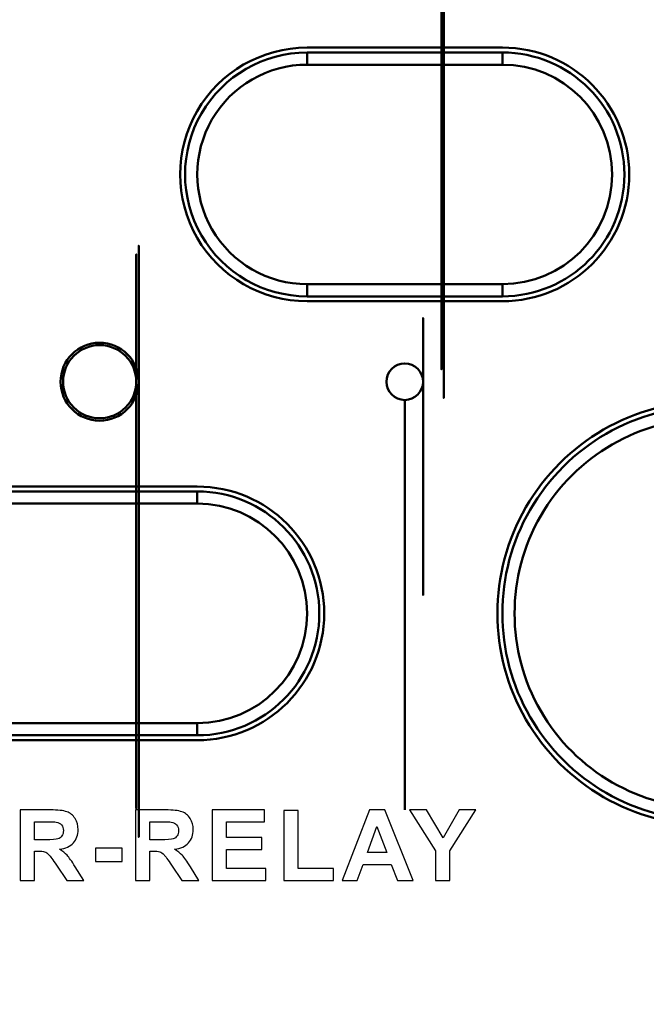
# Model space of a CAD drawing. Units: centimetres. Extents: x -63.6 to 29.7, y -30.8 to 25.
# Drawn here: x 1.3 to 3.8, y -3.2 to 0.8 of the extents above; entities that cross this region are included whole.
import ezdxf

# ---------------------------------------------------------------- set-up
doc = ezdxf.new("R2010")
doc.units = ezdxf.units.CM
doc.header["$MEASUREMENT"] = 0
doc.layers.add('layer 1', color=7, linetype='Continuous')

msp = doc.modelspace()

# ---------------------------------------------------------------- linework, layer by layer
at = {"layer": 'layer 1', "color": 250, "lineweight": 50}
for points, knots in [([(-13.05486, 8.1536), (-13.05486, 8.1536), (-13.05486, -3.6464), (-13.05486, -3.6464), (-13.05486, -3.6464), (-13.05486, -3.76575), (-13.00744, -3.88021), (-12.92305, -3.96459), (-12.92305, -3.96459), (-12.83866, -4.04898), (-12.7242, -4.09639), (-12.60486, -4.09639), (-12.60486, -4.09639), (-12.60486, -4.09639), (14.39513, -4.09639), (14.39513, -4.09639), (14.39513, -4.09639), (14.64366, -4.09639), (14.84513, -3.89493), (14.84513, -3.6464), (14.84513, -3.6464), (14.84513, -3.6464), (14.84513, 8.1536), (14.84513, 8.1536), (14.84513, 8.1536), (14.84513, 8.27294), (14.79772, 8.3874), (14.71333, 8.47179), (14.71333, 8.47179), (14.62894, 8.55618), (14.51448, 8.6036), (14.39513, 8.6036), (14.39513, 8.6036), (14.39513, 8.6036), (-12.60486, 8.6036), (-12.60486, 8.6036), (-12.60486, 8.6036), (-12.7242, 8.6036), (-12.83866, 8.55618), (-12.92305, 8.47179), (-12.92305, 8.47179), (-13.00744, 8.3874), (-13.05486, 8.27294), (-13.05486, 8.1536)], [0, 0, 0, 0, 0.0833333, 0.0833333, 0.0833333, 0.0833333, 0.1666667, 0.1666667, 0.1666667, 0.1666667, 0.25, 0.25, 0.25, 0.25, 0.3333333, 0.3333333, 0.3333333, 0.3333333, 0.4166667, 0.4166667, 0.4166667, 0.4166667, 0.5, 0.5, 0.5, 0.5, 0.5833333, 0.5833333, 0.5833333, 0.5833333, 0.6666667, 0.6666667, 0.6666667, 0.6666667, 0.75, 0.75, 0.75, 0.75, 0.8333333, 0.8333333, 0.8333333, 0.8333333, 1, 1, 1, 1]), ([(3.00513, 1.1036), (3.00513, 1.19196), (2.9335, 1.26359), (2.84514, 1.2636), (2.84514, 1.2636), (2.75677, 1.2636), (2.68514, 1.19196), (2.68513, 1.1036), (2.68513, 1.1036), (2.68513, 1.01523), (2.75677, 0.9436), (2.84513, 0.9436), (2.84513, 0.9436), (2.9335, 0.94359), (3.00513, 1.01523), (3.00513, 1.10359), (3.00513, 3.75439), (3.00513, -4.198), (3.00513, 1.1036)], [0, 0, 0, 0, 0.2, 0.2, 0.2, 0.2, 0.4, 0.4, 0.4, 0.4, 0.6, 0.6, 0.6, 0.6, 1, 1, 1, 1.00001, 1.00001, 1.00001, 1.00001]), ([(2.99513, 1.1036), (2.99513, 1.18644), (2.92798, 1.25359), (2.84514, 1.2536), (2.84514, 1.2536), (2.76229, 1.2536), (2.69514, 1.18644), (2.69513, 1.1036), (2.69513, 1.1036), (2.69513, 1.02075), (2.76229, 0.9536), (2.84513, 0.9536), (2.84513, 0.9536), (2.92798, 0.95359), (2.99513, 1.02075), (2.99513, 1.10359), (2.99513, 3.58879), (2.99513, -3.8668), (2.99513, 1.1036)], [0, 0, 0, 0, 0.2, 0.2, 0.2, 0.2, 0.4, 0.4, 0.4, 0.4, 0.6, 0.6, 0.6, 0.6, 1, 1, 1, 1.00001, 1.00001, 1.00001, 1.00001]), ([(1.75513, -0.6964), (1.75513, -0.60804), (1.6835, -0.53641), (1.59514, -0.5364), (1.59514, -0.5364), (1.50677, -0.5364), (1.43514, -0.60804), (1.43513, -0.6964), (1.43513, -0.6964), (1.43513, -0.78477), (1.50677, -0.8564), (1.59513, -0.8564), (1.59513, -0.8564), (1.6835, -0.85641), (1.75513, -0.78477), (1.75513, -0.69641), (1.75513, 1.95439), (1.75513, -5.998), (1.75513, -0.6964)], [0, 0, 0, 0, 0.2, 0.2, 0.2, 0.2, 0.4, 0.4, 0.4, 0.4, 0.6, 0.6, 0.6, 0.6, 1, 1, 1, 1.00001, 1.00001, 1.00001, 1.00001]), ([(1.74513, -0.6964), (1.74513, -0.61356), (1.67798, -0.54641), (1.59514, -0.5464), (1.59514, -0.5464), (1.51229, -0.5464), (1.44514, -0.61356), (1.44513, -0.6964), (1.44513, -0.6964), (1.44513, -0.77925), (1.51229, -0.8464), (1.59513, -0.8464), (1.59513, -0.8464), (1.67798, -0.84641), (1.74513, -0.77925), (1.74513, -0.69641), (1.74513, 1.78879), (1.74513, -5.6668), (1.74513, -0.6964)], [0, 0, 0, 0, 0.2, 0.2, 0.2, 0.2, 0.4, 0.4, 0.4, 0.4, 0.6, 0.6, 0.6, 0.6, 1, 1, 1, 1.00001, 1.00001, 1.00001, 1.00001]), ([(2.44513, 0.6736), (2.25936, 0.6736), (2.08769, 0.57448), (1.9948, 0.4136), (1.9948, 0.4136), (1.90191, 0.25271), (1.90191, 0.05448), (1.9948, -0.1064), (1.9948, -0.1064), (2.08769, -0.26729), (2.25936, -0.3664), (2.44513, -0.3664)], [0, 0, 0, 0, 0.25, 0.25, 0.25, 0.25, 0.5, 0.5, 0.5, 0.5, 1, 1, 1, 1]), ([(2.44513, 0.6536), (2.2665, 0.6536), (2.10144, 0.5583), (2.01212, 0.4036), (2.01212, 0.4036), (1.92281, 0.24889), (1.92281, 0.0583), (2.01212, -0.0964), (2.01212, -0.0964), (2.10144, -0.25111), (2.2665, -0.3464), (2.44513, -0.3464)], [0, 0, 0, 0, 0.25, 0.25, 0.25, 0.25, 0.5, 0.5, 0.5, 0.5, 1, 1, 1, 1]), ([(3.24513, -0.3664), (3.53232, -0.3664), (3.76513, -0.13359), (3.76513, 0.15359), (3.76513, 0.15359), (3.76514, 0.44078), (3.53233, 0.67359), (3.24514, 0.6736)], [0, 0, 0, 0, 0.3333333, 0.3333333, 0.3333333, 0.3333333, 1, 1, 1, 1]), ([(3.24513, -0.3464), (3.52128, -0.3464), (3.74513, -0.12255), (3.74513, 0.15359), (3.74513, 0.15359), (3.74514, 0.42974), (3.52128, 0.65359), (3.24514, 0.6536)], [0, 0, 0, 0, 0.3333333, 0.3333333, 0.3333333, 0.3333333, 1, 1, 1, 1]), ([(2.44513, 0.6036), (2.28437, 0.6036), (2.13581, 0.51783), (2.05542, 0.3786), (2.05542, 0.3786), (1.97504, 0.23936), (1.97504, 0.06783), (2.05542, -0.0714), (2.05542, -0.0714), (2.13581, -0.21064), (2.28437, -0.2964), (2.44513, -0.2964)], [0, 0, 0, 0, 0.25, 0.25, 0.25, 0.25, 0.5, 0.5, 0.5, 0.5, 1, 1, 1, 1]), ([(3.24513, -0.2964), (3.49366, -0.2964), (3.69513, -0.09493), (3.69513, 0.15359), (3.69513, 0.15359), (3.69514, 0.40212), (3.49366, 0.60359), (3.24514, 0.6036)], [0, 0, 0, 0, 0.3333333, 0.3333333, 0.3333333, 0.3333333, 1, 1, 1, 1]), ([(2.92013, -0.6964), (2.92013, -0.65498), (2.88656, -0.62141), (2.84513, -0.6214), (2.84513, -0.6214), (2.80371, -0.6214), (2.77013, -0.65498), (2.77013, -0.6964), (2.77013, -0.6964), (2.77013, -0.73783), (2.80371, -0.7714), (2.84513, -0.7714), (2.84513, -0.7714), (2.88656, -0.77141), (2.92013, -0.73783), (2.92013, -0.69641), (2.92013, 0.54619), (2.92013, -3.1816), (2.92013, -0.6964)], [0, 0, 0, 0, 0.2, 0.2, 0.2, 0.2, 0.4, 0.4, 0.4, 0.4, 0.6, 0.6, 0.6, 0.6, 1, 1, 1, 1.00001, 1.00001, 1.00001, 1.00001]), ([(4.09513, -0.7764), (3.78431, -0.7764), (3.4971, -0.94223), (3.34169, -1.2114), (3.34169, -1.2114), (3.18628, -1.48058), (3.18628, -1.81223), (3.34169, -2.0814), (3.34169, -2.0814), (3.4971, -2.35058), (3.78431, -2.5164), (4.09513, -2.5164)], [0, 0, 0, 0, 0.25, 0.25, 0.25, 0.25, 0.5, 0.5, 0.5, 0.5, 1, 1, 1, 1]), ([(4.09513, -0.7964), (3.79146, -0.7964), (3.51085, -0.95841), (3.35901, -1.2214), (3.35901, -1.2214), (3.20718, -1.4844), (3.20718, -1.80841), (3.35901, -2.0714), (3.35901, -2.0714), (3.51085, -2.3344), (3.79146, -2.4964), (4.09513, -2.4964)], [0, 0, 0, 0, 0.25, 0.25, 0.25, 0.25, 0.5, 0.5, 0.5, 0.5, 1, 1, 1, 1]), ([(4.09513, -0.8464), (3.80932, -0.8464), (3.54522, -0.99888), (3.40231, -1.2464), (3.40231, -1.2464), (3.25941, -1.49393), (3.25941, -1.79888), (3.40231, -2.0464), (3.40231, -2.0464), (3.54522, -2.29393), (3.80932, -2.4464), (4.09513, -2.4464)], [0, 0, 0, 0, 0.25, 0.25, 0.25, 0.25, 0.5, 0.5, 0.5, 0.5, 1, 1, 1, 1]), ([(1.99513, -2.1664), (2.28232, -2.1664), (2.51513, -1.93359), (2.51513, -1.64641), (2.51513, -1.64641), (2.51514, -1.35922), (2.28233, -1.12641), (1.99514, -1.1264)], [0, 0, 0, 0, 0.3333333, 0.3333333, 0.3333333, 0.3333333, 1, 1, 1, 1]), ([(1.99513, -2.1464), (2.27128, -2.1464), (2.49513, -1.92255), (2.49513, -1.64641), (2.49513, -1.64641), (2.49514, -1.37026), (2.27128, -1.14641), (1.99514, -1.1464)], [0, 0, 0, 0, 0.3333333, 0.3333333, 0.3333333, 0.3333333, 1, 1, 1, 1]), ([(1.99513, -2.0964), (2.24366, -2.0964), (2.44513, -1.89493), (2.44513, -1.64641), (2.44513, -1.64641), (2.44514, -1.39788), (2.24366, -1.19641), (1.99514, -1.1964)], [0, 0, 0, 0, 0.3333333, 0.3333333, 0.3333333, 0.3333333, 1, 1, 1, 1])]:
    msp.add_open_spline(points, degree=3, knots=knots, dxfattribs=at)
for points in [[(3.24513, 0.6736), (3.24513, 0.6736), (2.44513, 0.6736), (2.44513, 0.6736)], [(3.24513, 0.6536), (3.24513, 0.6536), (2.44513, 0.6536), (2.44513, 0.6536)], [(2.44513, 0.6036), (2.44513, 0.6036), (2.44513, 0.6536), (2.44513, 0.6536)], [(3.24513, 0.6036), (3.24513, 0.6036), (3.24513, 0.6536), (3.24513, 0.6536)], [(3.24513, 0.6036), (3.24513, 0.6036), (2.44513, 0.6036), (2.44513, 0.6036)], [(2.44513, -0.2964), (2.44513, -0.2964), (3.24513, -0.2964), (3.24513, -0.2964)], [(2.44513, -0.2964), (2.44513, -0.2964), (2.44513, -0.3464), (2.44513, -0.3464)], [(3.24513, -0.2964), (3.24513, -0.2964), (3.24513, -0.3464), (3.24513, -0.3464)], [(2.44513, -0.3464), (2.44513, -0.3464), (3.24513, -0.3464), (3.24513, -0.3464)], [(2.44513, -0.3664), (2.44513, -0.3664), (3.24513, -0.3664), (3.24513, -0.3664)], [(2.84513, -0.7714), (2.84513, -0.7714), (2.84513, -2.45223), (2.84513, -2.45223)], [(1.99513, -1.1264), (1.99513, -1.1264), (1.19513, -1.1264), (1.19513, -1.1264)], [(1.99513, -1.1464), (1.99513, -1.1464), (1.19513, -1.1464), (1.19513, -1.1464)], [(1.99513, -1.1964), (1.99513, -1.1964), (1.99513, -1.1464), (1.99513, -1.1464)], [(1.99513, -1.1964), (1.99513, -1.1964), (1.19513, -1.1964), (1.19513, -1.1964)], [(1.19513, -2.0964), (1.19513, -2.0964), (1.99513, -2.0964), (1.99513, -2.0964)], [(1.99513, -2.0964), (1.99513, -2.0964), (1.99513, -2.1464), (1.99513, -2.1464)], [(1.19513, -2.1464), (1.19513, -2.1464), (1.99513, -2.1464), (1.99513, -2.1464)], [(1.19513, -2.1664), (1.19513, -2.1664), (1.99513, -2.1664), (1.99513, -2.1664)]]:
    msp.add_open_spline(points, degree=3, dxfattribs=at)
at = {"layer": 'layer 1', "color": 250}
for points, knots in [([(1.27008, -2.74175), (1.27008, -2.74175), (1.27008, -2.45223), (1.27008, -2.45223), (1.27008, -2.45223), (1.27008, -2.45223), (1.27008, -2.45223), (1.27008, -2.45223), (1.27008, -2.45223), (1.27008, -2.45223), (1.39317, -2.45223), (1.39317, -2.45223), (1.39317, -2.45223), (1.39317, -2.45223), (1.39317, -2.45223), (1.39317, -2.45223), (1.39317, -2.45223), (1.42411, -2.45223), (1.44656, -2.45486), (1.46058, -2.46005), (1.46058, -2.46005), (1.46058, -2.46005), (1.46058, -2.46005), (1.46058, -2.46005), (1.46058, -2.46005), (1.4746, -2.46524), (1.48586, -2.47448), (1.49428, -2.48776), (1.49428, -2.48776), (1.49428, -2.48776), (1.49428, -2.48776), (1.49428, -2.48776), (1.49428, -2.48776), (1.50271, -2.5011), (1.50689, -2.51627), (1.50689, -2.53339), (1.50689, -2.53339), (1.50689, -2.53339), (1.50689, -2.53339), (1.50689, -2.53339), (1.50689, -2.53339), (1.50689, -2.5551), (1.50048, -2.57309), (1.48774, -2.58725), (1.48774, -2.58725), (1.48774, -2.58725), (1.48774, -2.58725), (1.48774, -2.58725), (1.48774, -2.58725), (1.475, -2.60134), (1.45586, -2.6103), (1.43045, -2.61394), (1.43045, -2.61394), (1.43045, -2.61394), (1.43045, -2.61394), (1.43045, -2.61394), (1.43045, -2.61394), (1.44312, -2.62136), (1.45357, -2.62945), (1.46179, -2.63828), (1.46179, -2.63828), (1.46179, -2.63828), (1.46179, -2.63828), (1.46179, -2.63828), (1.46179, -2.63828), (1.47002, -2.64711), (1.48107, -2.66275), (1.49502, -2.68526), (1.49502, -2.68526), (1.49502, -2.68526), (1.49502, -2.68526), (1.49502, -2.68526), (1.49502, -2.68526), (1.49502, -2.68526), (1.53041, -2.74175), (1.53041, -2.74175), (1.53041, -2.74175), (1.53041, -2.74175), (1.53041, -2.74175), (1.53041, -2.74175), (1.53041, -2.74175), (1.53041, -2.74175), (1.46051, -2.74175), (1.46051, -2.74175), (1.46051, -2.74175), (1.46051, -2.74175), (1.46051, -2.74175), (1.46051, -2.74175), (1.46051, -2.74175), (1.46051, -2.74175), (1.41825, -2.67872), (1.41825, -2.67872), (1.41825, -2.67872), (1.41825, -2.67872), (1.41825, -2.67872), (1.41825, -2.67872), (1.41825, -2.67872), (1.40321, -2.65621), (1.39297, -2.64205), (1.38744, -2.63619), (1.38744, -2.63619), (1.38744, -2.63619), (1.38744, -2.63619), (1.38744, -2.63619), (1.38744, -2.63619), (1.38191, -2.63032), (1.37605, -2.62635), (1.36985, -2.62412), (1.36985, -2.62412), (1.36985, -2.62412), (1.36985, -2.62412), (1.36985, -2.62412), (1.36985, -2.62412), (1.36365, -2.62197), (1.35387, -2.62089), (1.34039, -2.62089), (1.34039, -2.62089), (1.34039, -2.62089), (1.34039, -2.62089), (1.34039, -2.62089), (1.34039, -2.62089), (1.34039, -2.62089), (1.32859, -2.62089), (1.32859, -2.62089), (1.32859, -2.62089), (1.32859, -2.62089), (1.32859, -2.62089), (1.32859, -2.62089), (1.32859, -2.62089), (1.32859, -2.62089), (1.32859, -2.74175), (1.32859, -2.74175), (1.32859, -2.74175), (1.32859, -2.74175), (1.32859, -2.74175), (1.32859, -2.74175), (1.32859, -2.74175), (1.32859, -2.74175), (1.27008, -2.74175), (1.27008, -2.74175)], [0, 0, 0, 0, 0.0277778, 0.0277778, 0.0277778, 0.0277778, 0.0555556, 0.0555556, 0.0555556, 0.0555556, 0.0833333, 0.0833333, 0.0833333, 0.0833333, 0.1111111, 0.1111111, 0.1111111, 0.1111111, 0.1388889, 0.1388889, 0.1388889, 0.1388889, 0.1666667, 0.1666667, 0.1666667, 0.1666667, 0.1944444, 0.1944444, 0.1944444, 0.1944444, 0.2222222, 0.2222222, 0.2222222, 0.2222222, 0.25, 0.25, 0.25, 0.25, 0.2777778, 0.2777778, 0.2777778, 0.2777778, 0.3055556, 0.3055556, 0.3055556, 0.3055556, 0.3333333, 0.3333333, 0.3333333, 0.3333333, 0.3611111, 0.3611111, 0.3611111, 0.3611111, 0.3888889, 0.3888889, 0.3888889, 0.3888889, 0.4166667, 0.4166667, 0.4166667, 0.4166667, 0.4444444, 0.4444444, 0.4444444, 0.4444444, 0.4722222, 0.4722222, 0.4722222, 0.4722222, 0.5, 0.5, 0.5, 0.5, 0.5277778, 0.5277778, 0.5277778, 0.5277778, 0.5555556, 0.5555556, 0.5555556, 0.5555556, 0.5833333, 0.5833333, 0.5833333, 0.5833333, 0.6111111, 0.6111111, 0.6111111, 0.6111111, 0.6388889, 0.6388889, 0.6388889, 0.6388889, 0.6666667, 0.6666667, 0.6666667, 0.6666667, 0.6944444, 0.6944444, 0.6944444, 0.6944444, 0.7222222, 0.7222222, 0.7222222, 0.7222222, 0.75, 0.75, 0.75, 0.75, 0.7777778, 0.7777778, 0.7777778, 0.7777778, 0.8055556, 0.8055556, 0.8055556, 0.8055556, 0.8333333, 0.8333333, 0.8333333, 0.8333333, 0.8611111, 0.8611111, 0.8611111, 0.8611111, 0.8888889, 0.8888889, 0.8888889, 0.8888889, 0.9166667, 0.9166667, 0.9166667, 0.9166667, 0.9444444, 0.9444444, 0.9444444, 0.9444444, 1, 1, 1, 1]), ([(1.74178, -2.74175), (1.74178, -2.74175), (1.74178, -2.45223), (1.74178, -2.45223), (1.74178, -2.45223), (1.74178, -2.45223), (1.74178, -2.45223), (1.74178, -2.45223), (1.74178, -2.45223), (1.74178, -2.45223), (1.86487, -2.45223), (1.86487, -2.45223), (1.86487, -2.45223), (1.86487, -2.45223), (1.86487, -2.45223), (1.86487, -2.45223), (1.86487, -2.45223), (1.89581, -2.45223), (1.91826, -2.45486), (1.93228, -2.46005), (1.93228, -2.46005), (1.93228, -2.46005), (1.93228, -2.46005), (1.93228, -2.46005), (1.93228, -2.46005), (1.9463, -2.46524), (1.95756, -2.47448), (1.96598, -2.48776), (1.96598, -2.48776), (1.96598, -2.48776), (1.96598, -2.48776), (1.96598, -2.48776), (1.96598, -2.48776), (1.97441, -2.5011), (1.97859, -2.51627), (1.97859, -2.53339), (1.97859, -2.53339), (1.97859, -2.53339), (1.97859, -2.53339), (1.97859, -2.53339), (1.97859, -2.53339), (1.97859, -2.5551), (1.97218, -2.57309), (1.95944, -2.58725), (1.95944, -2.58725), (1.95944, -2.58725), (1.95944, -2.58725), (1.95944, -2.58725), (1.95944, -2.58725), (1.9467, -2.60134), (1.92756, -2.6103), (1.90215, -2.61394), (1.90215, -2.61394), (1.90215, -2.61394), (1.90215, -2.61394), (1.90215, -2.61394), (1.90215, -2.61394), (1.91482, -2.62136), (1.92527, -2.62945), (1.93349, -2.63828), (1.93349, -2.63828), (1.93349, -2.63828), (1.93349, -2.63828), (1.93349, -2.63828), (1.93349, -2.63828), (1.94172, -2.64711), (1.95277, -2.66275), (1.96672, -2.68526), (1.96672, -2.68526), (1.96672, -2.68526), (1.96672, -2.68526), (1.96672, -2.68526), (1.96672, -2.68526), (1.96672, -2.68526), (2.00211, -2.74175), (2.00211, -2.74175), (2.00211, -2.74175), (2.00211, -2.74175), (2.00211, -2.74175), (2.00211, -2.74175), (2.00211, -2.74175), (2.00211, -2.74175), (1.93221, -2.74175), (1.93221, -2.74175), (1.93221, -2.74175), (1.93221, -2.74175), (1.93221, -2.74175), (1.93221, -2.74175), (1.93221, -2.74175), (1.93221, -2.74175), (1.88995, -2.67872), (1.88995, -2.67872), (1.88995, -2.67872), (1.88995, -2.67872), (1.88995, -2.67872), (1.88995, -2.67872), (1.88995, -2.67872), (1.87491, -2.65621), (1.86467, -2.64205), (1.85914, -2.63619), (1.85914, -2.63619), (1.85914, -2.63619), (1.85914, -2.63619), (1.85914, -2.63619), (1.85914, -2.63619), (1.85361, -2.63032), (1.84775, -2.62635), (1.84155, -2.62412), (1.84155, -2.62412), (1.84155, -2.62412), (1.84155, -2.62412), (1.84155, -2.62412), (1.84155, -2.62412), (1.83535, -2.62197), (1.82557, -2.62089), (1.81209, -2.62089), (1.81209, -2.62089), (1.81209, -2.62089), (1.81209, -2.62089), (1.81209, -2.62089), (1.81209, -2.62089), (1.81209, -2.62089), (1.80029, -2.62089), (1.80029, -2.62089), (1.80029, -2.62089), (1.80029, -2.62089), (1.80029, -2.62089), (1.80029, -2.62089), (1.80029, -2.62089), (1.80029, -2.62089), (1.80029, -2.74175), (1.80029, -2.74175), (1.80029, -2.74175), (1.80029, -2.74175), (1.80029, -2.74175), (1.80029, -2.74175), (1.80029, -2.74175), (1.80029, -2.74175), (1.74178, -2.74175), (1.74178, -2.74175)], [0, 0, 0, 0, 0.0277778, 0.0277778, 0.0277778, 0.0277778, 0.0555556, 0.0555556, 0.0555556, 0.0555556, 0.0833333, 0.0833333, 0.0833333, 0.0833333, 0.1111111, 0.1111111, 0.1111111, 0.1111111, 0.1388889, 0.1388889, 0.1388889, 0.1388889, 0.1666667, 0.1666667, 0.1666667, 0.1666667, 0.1944444, 0.1944444, 0.1944444, 0.1944444, 0.2222222, 0.2222222, 0.2222222, 0.2222222, 0.25, 0.25, 0.25, 0.25, 0.2777778, 0.2777778, 0.2777778, 0.2777778, 0.3055556, 0.3055556, 0.3055556, 0.3055556, 0.3333333, 0.3333333, 0.3333333, 0.3333333, 0.3611111, 0.3611111, 0.3611111, 0.3611111, 0.3888889, 0.3888889, 0.3888889, 0.3888889, 0.4166667, 0.4166667, 0.4166667, 0.4166667, 0.4444444, 0.4444444, 0.4444444, 0.4444444, 0.4722222, 0.4722222, 0.4722222, 0.4722222, 0.5, 0.5, 0.5, 0.5, 0.5277778, 0.5277778, 0.5277778, 0.5277778, 0.5555556, 0.5555556, 0.5555556, 0.5555556, 0.5833333, 0.5833333, 0.5833333, 0.5833333, 0.6111111, 0.6111111, 0.6111111, 0.6111111, 0.6388889, 0.6388889, 0.6388889, 0.6388889, 0.6666667, 0.6666667, 0.6666667, 0.6666667, 0.6944444, 0.6944444, 0.6944444, 0.6944444, 0.7222222, 0.7222222, 0.7222222, 0.7222222, 0.75, 0.75, 0.75, 0.75, 0.7777778, 0.7777778, 0.7777778, 0.7777778, 0.8055556, 0.8055556, 0.8055556, 0.8055556, 0.8333333, 0.8333333, 0.8333333, 0.8333333, 0.8611111, 0.8611111, 0.8611111, 0.8611111, 0.8888889, 0.8888889, 0.8888889, 0.8888889, 0.9166667, 0.9166667, 0.9166667, 0.9166667, 0.9444444, 0.9444444, 0.9444444, 0.9444444, 1, 1, 1, 1]), ([(2.0562, -2.74175), (2.0562, -2.74175), (2.0562, -2.45223), (2.0562, -2.45223), (2.0562, -2.45223), (2.0562, -2.45223), (2.0562, -2.45223), (2.0562, -2.45223), (2.0562, -2.45223), (2.0562, -2.45223), (2.27083, -2.45223), (2.27083, -2.45223), (2.27083, -2.45223), (2.27083, -2.45223), (2.27083, -2.45223), (2.27083, -2.45223), (2.27083, -2.45223), (2.27083, -2.45223), (2.27083, -2.50124), (2.27083, -2.50124), (2.27083, -2.50124), (2.27083, -2.50124), (2.27083, -2.50124), (2.27083, -2.50124), (2.27083, -2.50124), (2.27083, -2.50124), (2.11464, -2.50124), (2.11464, -2.50124), (2.11464, -2.50124), (2.11464, -2.50124), (2.11464, -2.50124), (2.11464, -2.50124), (2.11464, -2.50124), (2.11464, -2.50124), (2.11464, -2.56541), (2.11464, -2.56541), (2.11464, -2.56541), (2.11464, -2.56541), (2.11464, -2.56541), (2.11464, -2.56541), (2.11464, -2.56541), (2.11464, -2.56541), (2.25997, -2.56541), (2.25997, -2.56541), (2.25997, -2.56541), (2.25997, -2.56541), (2.25997, -2.56541), (2.25997, -2.56541), (2.25997, -2.56541), (2.25997, -2.56541), (2.25997, -2.61415), (2.25997, -2.61415), (2.25997, -2.61415), (2.25997, -2.61415), (2.25997, -2.61415), (2.25997, -2.61415), (2.25997, -2.61415), (2.25997, -2.61415), (2.11464, -2.61415), (2.11464, -2.61415), (2.11464, -2.61415), (2.11464, -2.61415), (2.11464, -2.61415), (2.11464, -2.61415), (2.11464, -2.61415), (2.11464, -2.61415), (2.11464, -2.69295), (2.11464, -2.69295), (2.11464, -2.69295), (2.11464, -2.69295), (2.11464, -2.69295), (2.11464, -2.69295), (2.11464, -2.69295), (2.11464, -2.69295), (2.27635, -2.69295), (2.27635, -2.69295), (2.27635, -2.69295), (2.27635, -2.69295), (2.27635, -2.69295), (2.27635, -2.69295), (2.27635, -2.69295), (2.27635, -2.69295), (2.27635, -2.74175), (2.27635, -2.74175), (2.27635, -2.74175), (2.27635, -2.74175), (2.27635, -2.74175), (2.27635, -2.74175), (2.27635, -2.74175), (2.27635, -2.74175), (2.0562, -2.74175), (2.0562, -2.74175)], [0, 0, 0, 0, 0.0416667, 0.0416667, 0.0416667, 0.0416667, 0.0833333, 0.0833333, 0.0833333, 0.0833333, 0.125, 0.125, 0.125, 0.125, 0.1666667, 0.1666667, 0.1666667, 0.1666667, 0.2083333, 0.2083333, 0.2083333, 0.2083333, 0.25, 0.25, 0.25, 0.25, 0.2916667, 0.2916667, 0.2916667, 0.2916667, 0.3333333, 0.3333333, 0.3333333, 0.3333333, 0.375, 0.375, 0.375, 0.375, 0.4166667, 0.4166667, 0.4166667, 0.4166667, 0.4583333, 0.4583333, 0.4583333, 0.4583333, 0.5, 0.5, 0.5, 0.5, 0.5416667, 0.5416667, 0.5416667, 0.5416667, 0.5833333, 0.5833333, 0.5833333, 0.5833333, 0.625, 0.625, 0.625, 0.625, 0.6666667, 0.6666667, 0.6666667, 0.6666667, 0.7083333, 0.7083333, 0.7083333, 0.7083333, 0.75, 0.75, 0.75, 0.75, 0.7916667, 0.7916667, 0.7916667, 0.7916667, 0.8333333, 0.8333333, 0.8333333, 0.8333333, 0.875, 0.875, 0.875, 0.875, 0.9166667, 0.9166667, 0.9166667, 0.9166667, 1, 1, 1, 1]), ([(2.34999, -2.74175), (2.34999, -2.74175), (2.34999, -2.45459), (2.34999, -2.45459), (2.34999, -2.45459), (2.34999, -2.45459), (2.34999, -2.45459), (2.34999, -2.45459), (2.34999, -2.45459), (2.34999, -2.45459), (2.40843, -2.45459), (2.40843, -2.45459), (2.40843, -2.45459), (2.40843, -2.45459), (2.40843, -2.45459), (2.40843, -2.45459), (2.40843, -2.45459), (2.40843, -2.45459), (2.40843, -2.69295), (2.40843, -2.69295), (2.40843, -2.69295), (2.40843, -2.69295), (2.40843, -2.69295), (2.40843, -2.69295), (2.40843, -2.69295), (2.40843, -2.69295), (2.55376, -2.69295), (2.55376, -2.69295), (2.55376, -2.69295), (2.55376, -2.69295), (2.55376, -2.69295), (2.55376, -2.69295), (2.55376, -2.69295), (2.55376, -2.69295), (2.55376, -2.74175), (2.55376, -2.74175), (2.55376, -2.74175), (2.55376, -2.74175), (2.55376, -2.74175), (2.55376, -2.74175), (2.55376, -2.74175), (2.55376, -2.74175), (2.34999, -2.74175), (2.34999, -2.74175)], [0, 0, 0, 0, 0.0833333, 0.0833333, 0.0833333, 0.0833333, 0.1666667, 0.1666667, 0.1666667, 0.1666667, 0.25, 0.25, 0.25, 0.25, 0.3333333, 0.3333333, 0.3333333, 0.3333333, 0.4166667, 0.4166667, 0.4166667, 0.4166667, 0.5, 0.5, 0.5, 0.5, 0.5833333, 0.5833333, 0.5833333, 0.5833333, 0.6666667, 0.6666667, 0.6666667, 0.6666667, 0.75, 0.75, 0.75, 0.75, 0.8333333, 0.8333333, 0.8333333, 0.8333333, 1, 1, 1, 1]), ([(2.87904, -2.74175), (2.87904, -2.74175), (2.81541, -2.74175), (2.81541, -2.74175), (2.81541, -2.74175), (2.81541, -2.74175), (2.81541, -2.74175), (2.81541, -2.74175), (2.81541, -2.74175), (2.81541, -2.74175), (2.79013, -2.67596), (2.79013, -2.67596), (2.79013, -2.67596), (2.79013, -2.67596), (2.79013, -2.67596), (2.79013, -2.67596), (2.79013, -2.67596), (2.79013, -2.67596), (2.67439, -2.67596), (2.67439, -2.67596), (2.67439, -2.67596), (2.67439, -2.67596), (2.67439, -2.67596), (2.67439, -2.67596), (2.67439, -2.67596), (2.67439, -2.67596), (2.65053, -2.74175), (2.65053, -2.74175), (2.65053, -2.74175), (2.65053, -2.74175), (2.65053, -2.74175), (2.65053, -2.74175), (2.65053, -2.74175), (2.65053, -2.74175), (2.58851, -2.74175), (2.58851, -2.74175), (2.58851, -2.74175), (2.58851, -2.74175), (2.58851, -2.74175), (2.58851, -2.74175), (2.58851, -2.74175), (2.58851, -2.74175), (2.70128, -2.45223), (2.70128, -2.45223), (2.70128, -2.45223), (2.70128, -2.45223), (2.70128, -2.45223), (2.70128, -2.45223), (2.70128, -2.45223), (2.70128, -2.45223), (2.7631, -2.45223), (2.7631, -2.45223), (2.7631, -2.45223), (2.7631, -2.45223), (2.7631, -2.45223), (2.7631, -2.45223), (2.7631, -2.45223), (2.7631, -2.45223), (2.87904, -2.74175), (2.87904, -2.74175)], [0, 0, 0, 0, 0.0625, 0.0625, 0.0625, 0.0625, 0.125, 0.125, 0.125, 0.125, 0.1875, 0.1875, 0.1875, 0.1875, 0.25, 0.25, 0.25, 0.25, 0.3125, 0.3125, 0.3125, 0.3125, 0.375, 0.375, 0.375, 0.375, 0.4375, 0.4375, 0.4375, 0.4375, 0.5, 0.5, 0.5, 0.5, 0.5625, 0.5625, 0.5625, 0.5625, 0.625, 0.625, 0.625, 0.625, 0.6875, 0.6875, 0.6875, 0.6875, 0.75, 0.75, 0.75, 0.75, 0.8125, 0.8125, 0.8125, 0.8125, 0.875, 0.875, 0.875, 0.875, 1, 1, 1, 1]), ([(2.97135, -2.74175), (2.97135, -2.74175), (2.97135, -2.61988), (2.97135, -2.61988), (2.97135, -2.61988), (2.97135, -2.61988), (2.97135, -2.61988), (2.97135, -2.61988), (2.97135, -2.61988), (2.97135, -2.61988), (2.86531, -2.45223), (2.86531, -2.45223), (2.86531, -2.45223), (2.86531, -2.45223), (2.86531, -2.45223), (2.86531, -2.45223), (2.86531, -2.45223), (2.86531, -2.45223), (2.93387, -2.45223), (2.93387, -2.45223), (2.93387, -2.45223), (2.93387, -2.45223), (2.93387, -2.45223), (2.93387, -2.45223), (2.93387, -2.45223), (2.93387, -2.45223), (3.00202, -2.56676), (3.00202, -2.56676), (3.00202, -2.56676), (3.00202, -2.56676), (3.00202, -2.56676), (3.00202, -2.56676), (3.00202, -2.56676), (3.00202, -2.56676), (3.06875, -2.45223), (3.06875, -2.45223), (3.06875, -2.45223), (3.06875, -2.45223), (3.06875, -2.45223), (3.06875, -2.45223), (3.06875, -2.45223), (3.06875, -2.45223), (3.13609, -2.45223), (3.13609, -2.45223), (3.13609, -2.45223), (3.13609, -2.45223), (3.13609, -2.45223), (3.13609, -2.45223), (3.13609, -2.45223), (3.13609, -2.45223), (3.02965, -2.62028), (3.02965, -2.62028), (3.02965, -2.62028), (3.02965, -2.62028), (3.02965, -2.62028), (3.02965, -2.62028), (3.02965, -2.62028), (3.02965, -2.62028), (3.02965, -2.74175), (3.02965, -2.74175), (3.02965, -2.74175), (3.02965, -2.74175), (3.02965, -2.74175), (3.02965, -2.74175), (3.02965, -2.74175), (3.02965, -2.74175), (2.97135, -2.74175), (2.97135, -2.74175)], [0, 0, 0, 0, 0.0555556, 0.0555556, 0.0555556, 0.0555556, 0.1111111, 0.1111111, 0.1111111, 0.1111111, 0.1666667, 0.1666667, 0.1666667, 0.1666667, 0.2222222, 0.2222222, 0.2222222, 0.2222222, 0.2777778, 0.2777778, 0.2777778, 0.2777778, 0.3333333, 0.3333333, 0.3333333, 0.3333333, 0.3888889, 0.3888889, 0.3888889, 0.3888889, 0.4444444, 0.4444444, 0.4444444, 0.4444444, 0.5, 0.5, 0.5, 0.5, 0.5555556, 0.5555556, 0.5555556, 0.5555556, 0.6111111, 0.6111111, 0.6111111, 0.6111111, 0.6666667, 0.6666667, 0.6666667, 0.6666667, 0.7222222, 0.7222222, 0.7222222, 0.7222222, 0.7777778, 0.7777778, 0.7777778, 0.7777778, 0.8333333, 0.8333333, 0.8333333, 0.8333333, 0.8888889, 0.8888889, 0.8888889, 0.8888889, 1, 1, 1, 1]), ([(1.32859, -2.57464), (1.32859, -2.57464), (1.3718, -2.57464), (1.3718, -2.57464), (1.3718, -2.57464), (1.3718, -2.57464), (1.3718, -2.57464), (1.3718, -2.57464), (1.3718, -2.57464), (1.39984, -2.57464), (1.41737, -2.5735), (1.42438, -2.57114), (1.42438, -2.57114), (1.42438, -2.57114), (1.42438, -2.57114), (1.42438, -2.57114), (1.42438, -2.57114), (1.43132, -2.56878), (1.43678, -2.56467), (1.44076, -2.55887), (1.44076, -2.55887), (1.44076, -2.55887), (1.44076, -2.55887), (1.44076, -2.55887), (1.44076, -2.55887), (1.44467, -2.55307), (1.44669, -2.54586), (1.44669, -2.53717), (1.44669, -2.53717), (1.44669, -2.53717), (1.44669, -2.53717), (1.44669, -2.53717), (1.44669, -2.53717), (1.44669, -2.52739), (1.44406, -2.51957), (1.43887, -2.51357), (1.43887, -2.51357), (1.43887, -2.51357), (1.43887, -2.51357), (1.43887, -2.51357), (1.43887, -2.51357), (1.43368, -2.50757), (1.42633, -2.5038), (1.41683, -2.50218), (1.41683, -2.50218), (1.41683, -2.50218), (1.41683, -2.50218), (1.41683, -2.50218), (1.41683, -2.50218), (1.41211, -2.50157), (1.39789, -2.50124), (1.37416, -2.50124), (1.37416, -2.50124), (1.37416, -2.50124), (1.37416, -2.50124), (1.37416, -2.50124), (1.37416, -2.50124), (1.37416, -2.50124), (1.32859, -2.50124), (1.32859, -2.50124), (1.32859, -2.50124), (1.32859, -2.50124), (1.32859, -2.50124), (1.32859, -2.50124), (1.32859, -2.50124), (1.32859, -2.50124), (1.32859, -2.57464), (1.32859, -2.57464)], [0, 0, 0, 0, 0.0555556, 0.0555556, 0.0555556, 0.0555556, 0.1111111, 0.1111111, 0.1111111, 0.1111111, 0.1666667, 0.1666667, 0.1666667, 0.1666667, 0.2222222, 0.2222222, 0.2222222, 0.2222222, 0.2777778, 0.2777778, 0.2777778, 0.2777778, 0.3333333, 0.3333333, 0.3333333, 0.3333333, 0.3888889, 0.3888889, 0.3888889, 0.3888889, 0.4444444, 0.4444444, 0.4444444, 0.4444444, 0.5, 0.5, 0.5, 0.5, 0.5555556, 0.5555556, 0.5555556, 0.5555556, 0.6111111, 0.6111111, 0.6111111, 0.6111111, 0.6666667, 0.6666667, 0.6666667, 0.6666667, 0.7222222, 0.7222222, 0.7222222, 0.7222222, 0.7777778, 0.7777778, 0.7777778, 0.7777778, 0.8333333, 0.8333333, 0.8333333, 0.8333333, 0.8888889, 0.8888889, 0.8888889, 0.8888889, 1, 1, 1, 1]), ([(1.80029, -2.57464), (1.80029, -2.57464), (1.8435, -2.57464), (1.8435, -2.57464), (1.8435, -2.57464), (1.8435, -2.57464), (1.8435, -2.57464), (1.8435, -2.57464), (1.8435, -2.57464), (1.87154, -2.57464), (1.88907, -2.5735), (1.89608, -2.57114), (1.89608, -2.57114), (1.89608, -2.57114), (1.89608, -2.57114), (1.89608, -2.57114), (1.89608, -2.57114), (1.90302, -2.56878), (1.90848, -2.56467), (1.91246, -2.55887), (1.91246, -2.55887), (1.91246, -2.55887), (1.91246, -2.55887), (1.91246, -2.55887), (1.91246, -2.55887), (1.91637, -2.55307), (1.91839, -2.54586), (1.91839, -2.53717), (1.91839, -2.53717), (1.91839, -2.53717), (1.91839, -2.53717), (1.91839, -2.53717), (1.91839, -2.53717), (1.91839, -2.52739), (1.91576, -2.51957), (1.91057, -2.51357), (1.91057, -2.51357), (1.91057, -2.51357), (1.91057, -2.51357), (1.91057, -2.51357), (1.91057, -2.51357), (1.90538, -2.50757), (1.89803, -2.5038), (1.88853, -2.50218), (1.88853, -2.50218), (1.88853, -2.50218), (1.88853, -2.50218), (1.88853, -2.50218), (1.88853, -2.50218), (1.88381, -2.50157), (1.86959, -2.50124), (1.84586, -2.50124), (1.84586, -2.50124), (1.84586, -2.50124), (1.84586, -2.50124), (1.84586, -2.50124), (1.84586, -2.50124), (1.84586, -2.50124), (1.80029, -2.50124), (1.80029, -2.50124), (1.80029, -2.50124), (1.80029, -2.50124), (1.80029, -2.50124), (1.80029, -2.50124), (1.80029, -2.50124), (1.80029, -2.50124), (1.80029, -2.57464), (1.80029, -2.57464)], [0, 0, 0, 0, 0.0555556, 0.0555556, 0.0555556, 0.0555556, 0.1111111, 0.1111111, 0.1111111, 0.1111111, 0.1666667, 0.1666667, 0.1666667, 0.1666667, 0.2222222, 0.2222222, 0.2222222, 0.2222222, 0.2777778, 0.2777778, 0.2777778, 0.2777778, 0.3333333, 0.3333333, 0.3333333, 0.3333333, 0.3888889, 0.3888889, 0.3888889, 0.3888889, 0.4444444, 0.4444444, 0.4444444, 0.4444444, 0.5, 0.5, 0.5, 0.5, 0.5555556, 0.5555556, 0.5555556, 0.5555556, 0.6111111, 0.6111111, 0.6111111, 0.6111111, 0.6666667, 0.6666667, 0.6666667, 0.6666667, 0.7222222, 0.7222222, 0.7222222, 0.7222222, 0.7777778, 0.7777778, 0.7777778, 0.7777778, 0.8333333, 0.8333333, 0.8333333, 0.8333333, 0.8888889, 0.8888889, 0.8888889, 0.8888889, 1, 1, 1, 1]), ([(2.77139, -2.62722), (2.77139, -2.62722), (2.73148, -2.51977), (2.73148, -2.51977), (2.73148, -2.51977), (2.73148, -2.51977), (2.73148, -2.51977), (2.73148, -2.51977), (2.73148, -2.51977), (2.73148, -2.51977), (2.69239, -2.62722), (2.69239, -2.62722), (2.69239, -2.62722), (2.69239, -2.62722), (2.69239, -2.62722), (2.69239, -2.62722), (2.69239, -2.62722), (2.69239, -2.62722), (2.77139, -2.62722), (2.77139, -2.62722)], [0, 0, 0, 0, 0.1666667, 0.1666667, 0.1666667, 0.1666667, 0.3333333, 0.3333333, 0.3333333, 0.3333333, 0.5, 0.5, 0.5, 0.5, 0.6666667, 0.6666667, 0.6666667, 0.6666667, 1, 1, 1, 1]), ([(1.57776, -2.6645), (1.57776, -2.6645), (1.57776, -2.60902), (1.57776, -2.60902), (1.57776, -2.60902), (1.57776, -2.60902), (1.57776, -2.60902), (1.57776, -2.60902), (1.57776, -2.60902), (1.57776, -2.60902), (1.68676, -2.60902), (1.68676, -2.60902), (1.68676, -2.60902), (1.68676, -2.60902), (1.68676, -2.60902), (1.68676, -2.60902), (1.68676, -2.60902), (1.68676, -2.60902), (1.68676, -2.6645), (1.68676, -2.6645), (1.68676, -2.6645), (1.68676, -2.6645), (1.68676, -2.6645), (1.68676, -2.6645), (1.68676, -2.6645), (1.68676, -2.6645), (1.57776, -2.6645), (1.57776, -2.6645)], [0, 0, 0, 0, 0.125, 0.125, 0.125, 0.125, 0.25, 0.25, 0.25, 0.25, 0.375, 0.375, 0.375, 0.375, 0.5, 0.5, 0.5, 0.5, 0.625, 0.625, 0.625, 0.625, 0.75, 0.75, 0.75, 0.75, 1, 1, 1, 1])]:
    msp.add_open_spline(points, degree=3, knots=knots, dxfattribs=at)

doc.saveas('drawing.dxf')
